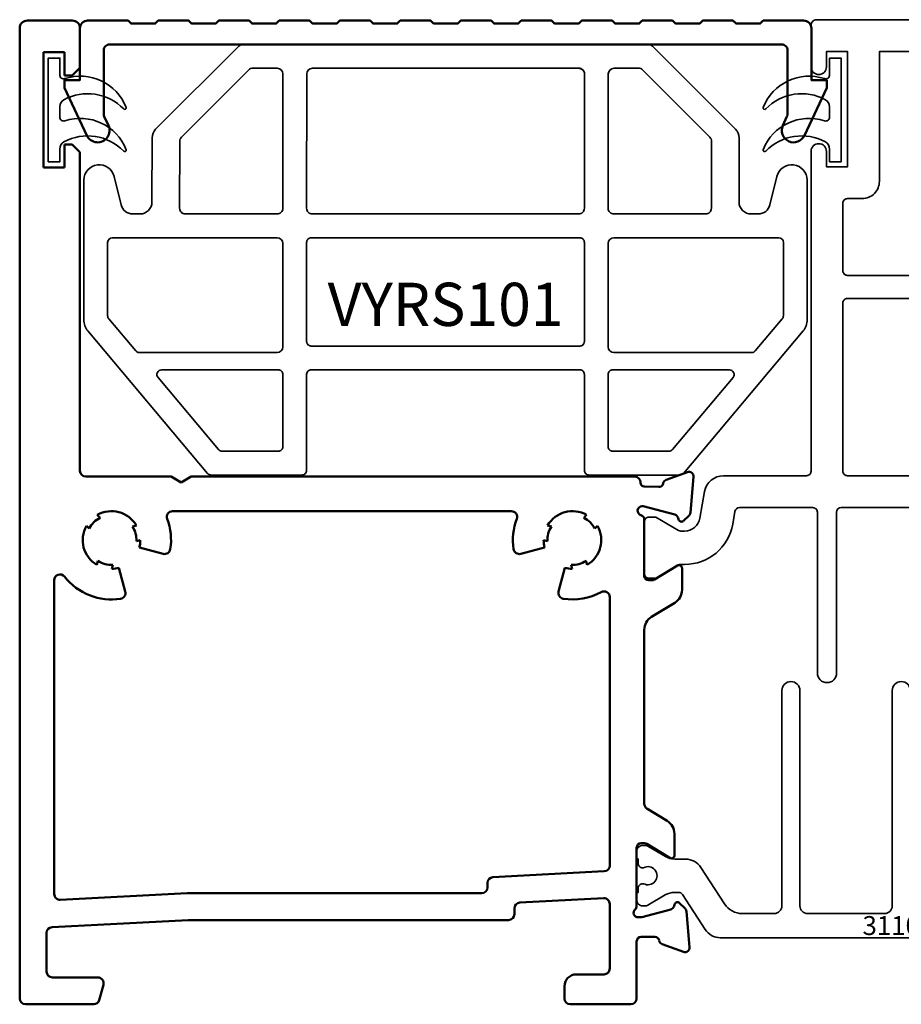
# Model space of a CAD drawing. Units: inches. Extents: x -339 to 5110, y -135 to 1042.
# Drawn here: x -38 to -35, y 603 to 605 of the extents above; entities that cross this region are included whole.
import ezdxf
from ezdxf.enums import TextEntityAlignment as Align

# ---------------------------------------------------------------- set-up
doc = ezdxf.new("R2010")
doc.units = ezdxf.units.IN
doc.header["$LTSCALE"] = 0.5
doc.header["$MEASUREMENT"] = 0
doc.layers.get('Defpoints').update_dxf_attribs({"color": 250})
doc.layers.add('Setting', color=6, linetype='Continuous', lineweight=35)
doc.layers.add('Z-DETL-EXTR', color=4, linetype='Continuous', lineweight=50)
doc.styles.add('Iso-Norm', font='isocp.shx')
doc.styles.get("Standard").update_dxf_attribs({"font": 'arial.ttf'})

# ---------------------------------------------------------------- blocks, each defined once
blk = doc.blocks.new('STR341')
at = {"layer": 'Setting', "transparency": 33554687}
for points in [[(1.173, 0.235, -0.414214), (1.188, 0.22), (1.188, -0.22, -0.414214), (1.173, -0.235), (1.065, -0.235, -1), (1.065, -0.195), (1.105, -0.195), (1.105, -0.14), (0.805, -0.14), (0.805, -0.195), (0.845, -0.195, -1), (0.845, -0.235), (0.012, -0.235, 0.414214), (0, -0.247), (0, -0.463, -0.36397), (-0.0413, -0.5123), (-0.1109, -0.5246, 0.36397), (-0.144, -0.564), (-0.144, -0.5738, 0.132363), (-0.1424, -0.5798), (-0.108, -0.639), (-0.108, -0.657, -0.414214), (-0.12, -0.669), (-0.255, -0.669, -0.414214), (-0.267, -0.657), (-0.267, -0.639), (-0.231, -0.577), (-0.231, -0.564, -0.36397), (-0.1261, -0.4389), (-0.0929, -0.433, 0.36397), (-0.083, -0.4212), (-0.083, -0.2305, 0.414214), (-0.095, -0.2185), (-0.514, -0.2185, -1), (-0.514, -0.1685), (-0.095, -0.1685, 0.414213), (-0.083, -0.1565), (-0.083, 0), (-0.083, 0.1565, 0.414213), (-0.095, 0.1685), (-0.514, 0.1685, -1), (-0.514, 0.2185), (-0.095, 0.2185, 0.414214), (-0.083, 0.2305), (-0.083, 0.4212, 0.36397), (-0.0929, 0.433), (-0.1261, 0.4389, -0.36397), (-0.231, 0.564), (-0.231, 0.577), (-0.267, 0.639), (-0.267, 0.657, -0.414214), (-0.255, 0.669), (-0.12, 0.669, -0.414214), (-0.108, 0.657), (-0.108, 0.639), (-0.1424, 0.5798, 0.132363), (-0.144, 0.5738), (-0.144, 0.564, 0.36397), (-0.1109, 0.5246), (-0.0413, 0.5123, -0.36397), (0, 0.463), (0, 0.247, 0.414214), (0.012, 0.235), (0.845, 0.235, -1), (0.845, 0.195), (0.805, 0.195), (0.805, 0.14), (1.105, 0.14), (1.105, 0.195), (1.065, 0.195, -1), (1.065, 0.235)], [(0, 0), (0, 0.14, -0.414214), (0.012, 0.152), (0.45, 0.152, -0.414214), (0.462, 0.14), (0.462, 0), (0.462, -0.14, -0.414214), (0.45, -0.152), (0.012, -0.152, -0.414214), (0, -0.14)], [(1.105, 0), (1.105, 0.057), (0.767, 0.057, -0.414214), (0.722, 0.102), (0.722, 0.14, 0.414214), (0.71, 0.152), (0.534, 0.152, 0.414214), (0.522, 0.14), (0.522, 0), (0.522, -0.14, 0.414214), (0.534, -0.152), (0.71, -0.152, 0.414214), (0.722, -0.14), (0.722, -0.102, -0.414214), (0.767, -0.057), (1.105, -0.057)]]:
    blk.add_lwpolyline(points, format="xyb", close=True, dxfattribs=at)
blk = doc.blocks.new('*U1276')
at = {"layer": 'Z-DETL-EXTR', "transparency": 33554687, "extrusion": (0, 0, -1)}
for p, q in [((0.6561, 2.4399), (0.6561, 2.5425)), ((0.6761, 2.5625), (0.7931, 2.5625)), ((0.8131, 2.5425), (0.8131, 0.015)), ((0.7511, 2.4799), (0.6961, 2.4799)), ((0.6961, 2.4799), (0.6961, 2.4199)), ((0.7511, 2.1799), (0.7511, 2.4799)), ((0.6761, 2.4199), (0.6561, 2.4399)), ((0.6961, 2.4199), (0.6761, 2.4199)), ((0.6561, 2.2199), (0.6761, 2.2399)), ((0.6761, 2.2399), (0.6961, 2.2399)), ((0.6961, 2.2399), (0.6961, 2.1799)), ((0.6561, 1.3895), (0.6561, 2.2199)), ((0.6961, 2.1799), (0.7511, 2.1799)), ((-0.7884, 1.3745), (0.3667, 1.3745)), ((0.3667, 1.3745), (0.3927, 1.3595)), ((0.3927, 1.3595), (0.4187, 1.3745)), ((0.4187, 1.3745), (0.6411, 1.3745)), ((-0.8129, 0.5225), (-0.8129, 0.9756)), ((-0.7231, 0.2613), (-0.7231, 0.093)), ((-0.4889, 0.2648), (-0.7073, 0.2763)), ((-0.4747, 0.2346), (-0.4747, 0.2498)), ((0.3746, 0.2196), (-0.4597, 0.2196)), ((0.7288, 0.201), (0.3746, 0.2196)), ((0.7431, 0.085), (0.7431, 0.186)), ((-0.7931, 0.015), (-0.7931, 0.1463)), ((-0.7081, 0.078), (-0.6361, 0.078)), ((0.6097, 0.07), (0.7281, 0.07)), ((-0.6051, 0.047), (-0.6051, 0.015)), ((0.6059, 0.0111), (0.5952, 0.0511)), ((0.7981, 0), (0.6204, 0)), ((-0.6201, 0), (-0.7781, 0))]:
    blk.add_line(p, q, dxfattribs=at)
at = {"layer": 'Z-DETL-EXTR', "transparency": 33554687}
for p, q in [((-0.87, 1.366), (-0.9255, 1.3862)), ((-0.9413, 1.3741), (-0.9332, 1.281)), ((-0.8034, 1.3595), (-0.8034, 1.3586)), ((-0.8034, 1.3595), (-0.8034, 1.3586)), ((-0.8125, 1.3486), (-0.8508, 1.3476)), ((-0.8927, 1.2757), (-0.8102, 1.2974)), ((-0.8102, 1.2974), (-0.8073, 1.2974)), ((0.415, 1.2846), (-0.4668, 1.2846)), ((-0.9297, 1.2737), (-0.9154, 1.2593)), ((-0.9022, 1.2629), (-0.9011, 1.2673)), ((-0.8129, 1.2628), (-0.8129, 1.1163)), ((-0.6555, 1.2675), (-0.6629, 1.2748)), ((0.6037, 1.2675), (0.6111, 1.2748)), ((-0.6912, 1.2465), (-0.6838, 1.2392)), ((-0.5613, 1.2476), (-0.5713, 1.2449)), ((0.5094, 1.2476), (0.5195, 1.2449)), ((0.6393, 1.2465), (0.632, 1.2392)), ((-0.561, 1.2063), (-0.5509, 1.209)), ((0.5092, 1.2063), (0.4991, 1.209)), ((-0.5535, 1.1902), (-0.4915, 1.1736)), ((0.5016, 1.1902), (0.4396, 1.1736)), ((-0.6612, 1.155), (-0.6639, 1.1449)), ((0.6094, 1.155), (0.6121, 1.1449)), ((-0.9114, 1.136), (-0.9114, 1.0798)), ((-0.9114, 1.136), (-0.9114, 1.0798)), ((-0.8396, 1.1062), (-0.8994, 1.1427)), ((-0.8396, 1.1062), (-0.8994, 1.1427)), ((-0.6253, 1.1346), (-0.6226, 1.1447)), ((-0.5899, 1.0751), (-0.6065, 1.1371)), ((0.5381, 1.0751), (0.5547, 1.1371)), ((0.5735, 1.1346), (0.5708, 1.1447)), ((-0.8248, 1.1045), (-0.8335, 1.1045)), ((-0.8248, 1.1045), (-0.8335, 1.1045)), ((0.7231, 0.2872), (0.7231, 1.1049)), ((-0.7231, 1.0607), (-0.7231, 0.3614)), ((-0.8925, 1.0462), (-0.8318, 1.0092)), ((-0.8925, 1.0462), (-0.8318, 1.0092)), ((-0.8199, 0.5099), (-0.8726, 0.4777)), ((-0.8915, 0.4441), (-0.8915, 0.388)), ((-0.8795, 0.3813), (-0.8197, 0.4177)), ((-0.8136, 0.4195), (-0.8049, 0.4195)), ((-0.7931, 0.4077), (-0.7931, 0.256)), ((-0.7088, 0.3464), (-0.4189, 0.3312)), ((-0.4047, 0.3163), (-0.4047, 0.3046)), ((-0.3897, 0.2896), (0.376, 0.2896)), ((0.3768, 0.2895), (0.7073, 0.2722)), ((-0.9049, 0.2636), (-0.9192, 0.2493)), ((-0.8906, 0.2556), (-0.8917, 0.2601)), ((-0.9227, 0.242), (-0.9308, 0.1489)), ((-0.8064, 0.227), (-0.8822, 0.2473)), ((-0.797, 0.2266), (-0.8033, 0.2266)), ((-0.915, 0.1367), (-0.8595, 0.1569)), ((-0.8403, 0.1754), (-0.8049, 0.1754)), ((-0.7931, 0.1636), (-0.7931, 0.1463))]:
    blk.add_line(p, q, dxfattribs=at)
at = {"layer": 'Z-DETL-EXTR', "transparency": 33554687, "extrusion": (0, 0, -1)}
for centre, radius, start, end in [((-0.6761, 2.5425), 0.02, 0, 90), ((-0.7931, 2.5425), 0.02, 90, 180), ((-0.6411, 1.3895), 0.015, 180, 270), ((0.8279, 0.5225), 0.015, 180, 239.8001), ((0.7081, 0.2613), 0.015, 0, 93), ((0.4897, 0.2498), 0.015, 93, 180), ((0.4597, 0.2346), 0.015, 270, 0), ((-0.7281, 0.186), 0.015, 93, 180), ((0.7081, 0.093), 0.015, 270, 0), ((0.6361, 0.047), 0.031, 90, 180), ((-0.7281, 0.085), 0.015, 180, 270), ((-0.6097, 0.055), 0.015, 345, 90), ((0.7781, 0.015), 0.015, 270, 0), ((0.6201, 0.015), 0.015, 180, 270), ((-0.6204, 0.015), 0.015, 270, 345), ((-0.7981, 0.015), 0.015, 180, 270)]:
    blk.add_arc(centre, radius, start, end, dxfattribs=at)
at = {"layer": 'Z-DETL-EXTR', "transparency": 33554687}
for centre, radius, start, end in [((-0.9295, 1.3751), 0.0118, 70, 185), ((-0.874, 1.3549), 0.0118, 10.9043, 70), ((-0.7884, 1.3595), 0.015, 90, 180), ((-0.8508, 1.3594), 0.0118, 190.9043, 270), ((-0.8134, 1.3586), 0.01, 275.1331, 0), ((-0.8073, 1.2856), 0.0118, 285.1768, 90), ((-0.6259, 1.2096), 0.075, 30.466, 119.534), ((-0.4668, 1.2696), 0.015, 90, 200.6673), ((0.415, 1.2696), 0.015, 339.3327, 90), ((0.5741, 1.2096), 0.075, 60.466, 149.534), ((-0.9214, 1.282), 0.0118, 185, 225), ((-0.9099, 1.2649), 0.00787, 225, 345), ((-0.8896, 1.2643), 0.0118, 105, 165), ((-0.8011, 1.2628), 0.0118, 105.1768, 180), ((-0.6259, 1.2096), 0.065, 117.0798, 152.9202), ((-0.6259, 1.2096), 0.155, 351.1506, 20.6673), ((0.5741, 1.2096), 0.155, 159.3327, 188.8494), ((0.5741, 1.2096), 0.065, 27.0798, 62.9202), ((-0.6259, 1.2096), 0.075, 150.466, 239.534), ((-0.6259, 1.2096), 0.065, 357.0798, 32.9202), ((0.5741, 1.2096), 0.065, 147.0798, 182.9202), ((0.5741, 1.2096), 0.075, 300.466, 29.534), ((-0.6259, 1.2096), 0.075, 345, 359.534), ((0.5741, 1.2096), 0.075, 180.466, 195), ((-0.4876, 1.188), 0.015, 255, 351.1506), ((0.4358, 1.188), 0.015, 188.8494, 285), ((-0.6259, 1.2096), 0.065, 237.0798, 272.9202), ((0.5741, 1.2096), 0.065, 267.0798, 302.9202), ((-0.9035, 1.136), 0.00787, 58.6, 180), ((-0.9035, 1.136), 0.00787, 58.6, 180), ((-0.6259, 1.2096), 0.075, 270.466, 285), ((0.5741, 1.2096), 0.075, 255, 269.534), ((-0.8335, 1.1163), 0.0118, 238.6, 270), ((-0.8335, 1.1163), 0.0118, 238.6, 270), ((-0.8248, 1.1163), 0.0118, 270, 360), ((-0.8248, 1.1163), 0.0118, 270, 360), ((0.5741, 1.2096), 0.155, 261.1506, 321.9996), ((0.7081, 1.1049), 0.015, 360, 141.9996), ((-0.872, 1.0798), 0.0394, 180, 238.6), ((-0.872, 1.0798), 0.0394, 180, 238.6), ((-0.7081, 1.0607), 0.015, 61.105, 180), ((-0.6259, 1.2096), 0.155, 241.105, 278.8494), ((-0.6044, 1.0712), 0.015, 278.8494, 15), ((0.5526, 1.0712), 0.015, 165, 261.1506), ((-0.8523, 0.9756), 0.0394, 360, 58.6), ((-0.8521, 0.4441), 0.0394, 121.4, 180), ((-0.8136, 0.4077), 0.0118, 90, 121.4), ((-0.8049, 0.4077), 0.0118, 0, 90), ((-0.8836, 0.388), 0.00787, 180, 301.4), ((-0.7081, 0.3614), 0.015, 180, 267), ((-0.4197, 0.3163), 0.015, 0, 87), ((-0.3897, 0.3046), 0.015, 180, 270), ((0.376, 0.2746), 0.015, 87, 90), ((0.7081, 0.2872), 0.015, 267, 0), ((-0.8994, 0.2581), 0.00787, 15, 135), ((-0.9109, 0.241), 0.0118, 135, 175), ((-0.8791, 0.2587), 0.0118, 195, 255), ((-0.797, 0.2384), 0.0118, 270, 48.1897), ((-0.7812, 0.256), 0.0118, 180, 228.1897), ((-0.8033, 0.2384), 0.0118, 255, 270), ((-0.8635, 0.168), 0.0118, 290, 349.0957), ((-0.8403, 0.1636), 0.0118, 90, 169.0957), ((-0.8049, 0.1636), 0.0118, 0, 90), ((-0.919, 0.1478), 0.0118, 175, 290)]:
    blk.add_arc(centre, radius, start, end, dxfattribs=at)
blk = doc.blocks.new('VYRS101')
at = {"layer": 'Setting', "transparency": 33554687}
for p, q in [((-0.4389, -0.5037), (-0.8679, -0.5037)), ((0.4382, -0.5037), (0.8672, -0.5037)), ((0.4382, -0.5037), (0.8672, -0.5037)), ((-0.8799, -0.5157), (-0.8799, -0.7069)), ((-0.4239, -0.7877), (-0.4239, -0.5187)), ((0.4232, -0.7877), (0.4232, -0.5187)), ((0.8792, -0.5157), (0.8792, -0.7069)), ((-0.8771, -0.7146), (-0.8067, -0.7984)), ((0.8764, -0.7146), (0.806, -0.7984)), ((-0.7975, -0.8027), (-0.4389, -0.8027)), ((0.7968, -0.8027), (0.4382, -0.8027))]:
    blk.add_line(p, q, dxfattribs=at)
for points in [[(0.5277, 0), (-0.5277, 0, 0.198912), (-0.5383, -0.0044), (-0.755, -0.221, 0.198912), (-0.7641, -0.2431), (-0.7645, -0.4105, -0.414214), (-0.7957, -0.4417), (-0.8146, -0.4417, -0.345334), (-0.8449, -0.4179), (-0.863, -0.3441, 0.886329), (-0.9419, -0.3536), (-0.9419, -0.7174, 0.176327), (-0.9314, -0.7463), (-0.62, -1.1174, 0.221695), (-0.6108, -1.1217), (-0.3739, -1.1217, 0.414214), (-0.3619, -1.1097), (-0.3619, -0.8597, -0.414214), (-0.3499, -0.8477), (0.3492, -0.8477, -0.414214), (0.3612, -0.8597), (0.3612, -1.1097, 0.414214), (0.3732, -1.1217), (0.6101, -1.1217, 0.221695), (0.6193, -1.1174), (0.9307, -0.7463, 0.176327), (0.9412, -0.7174), (0.9412, -0.3536, 0.886329), (0.8623, -0.3441), (0.8442, -0.4179, -0.345334), (0.8139, -0.4417), (0.795, -0.4417, -0.414214), (0.7638, -0.4105), (0.7641, -0.2431, 0.198912), (0.755, -0.221), (0.5383, -0.0044, 0.198912), (0.5277, 0)], [(-0.4235, -0.077), (-0.4239, -0.4267, -0.414214), (-0.4389, -0.4417), (-0.6775, -0.4417, -0.414214), (-0.6925, -0.4267), (-0.6921, -0.2521, -0.198912), (-0.6877, -0.2415), (-0.5126, -0.0664, -0.198912), (-0.502, -0.062), (-0.4385, -0.062)], [(-0.3465, -0.062), (0.3465, -0.062, -0.414214), (0.3615, -0.077), (0.3612, -0.4267, -0.414214), (0.3462, -0.4417), (-0.3469, -0.4417, -0.414214), (-0.3619, -0.4267), (-0.3615, -0.077)], [(0.4235, -0.077), (0.4232, -0.4267, 0.414214), (0.4382, -0.4417), (0.6768, -0.4417, 0.414214), (0.6918, -0.4267), (0.6921, -0.2521, 0.198912), (0.6877, -0.2415), (0.5126, -0.0664, 0.198912), (0.502, -0.062), (0.4385, -0.062)], [(-0.3619, -0.7737, 0.414214), (-0.3499, -0.7857), (0.3492, -0.7857, 0.414214), (0.3612, -0.7737), (0.3612, -0.5157, 0.414214), (0.3492, -0.5037), (-0.3499, -0.5037, 0.414214), (-0.3619, -0.5157), (-0.3619, -0.7737)]]:
    blk.add_lwpolyline(points, format="xyb", dxfattribs=at)
for points in [[(-0.4239, -1.0477), (-0.4239, -0.8597, 0.414214), (-0.4359, -0.8477), (-0.7396, -0.8477, 0.63707), (-0.7488, -0.8674), (-0.5911, -1.0554, 0.221695), (-0.5819, -1.0597), (-0.4359, -1.0597, 0.414214)], [(0.7389, -0.8477), (0.4352, -0.8477, 0.414214), (0.4232, -0.8597), (0.4232, -1.0477, 0.414214), (0.4352, -1.0597), (0.5812, -1.0597, 0.221695), (0.5904, -1.0554), (0.7481, -0.8674, 0.63707)]]:
    blk.add_lwpolyline(points, format="xyb", close=True, dxfattribs=at)
for centre, radius, start, end in [((-0.4385, -0.077), 0.015, 0, 90), ((-0.3465, -0.077), 0.015, 90, 180), ((0.3465, -0.077), 0.015, 360, 90), ((0.4385, -0.077), 0.015, 90, 180), ((-0.8679, -0.5157), 0.012, 90, 180), ((-0.4389, -0.5187), 0.015, 0, 90), ((0.4382, -0.5187), 0.015, 90, 180), ((0.4382, -0.5187), 0.015, 90, 180), ((0.8672, -0.5157), 0.012, 0, 90), ((0.8672, -0.5157), 0.012, 0, 90), ((-0.8679, -0.7069), 0.012, 180, 220), ((0.8672, -0.7069), 0.012, 320, 0), ((-0.4389, -0.7877), 0.015, 270, 0), ((0.4382, -0.7877), 0.015, 180, 270), ((-0.7975, -0.7907), 0.012, 220, 270), ((0.7968, -0.7907), 0.012, 270, 320)]:
    blk.add_arc(centre, radius, start, end, dxfattribs=at)
at = {"layer": 'Defpoints', "transparency": 33554687}
blk.add_text('VYRS101', height=0.1125, dxfattribs=at).set_placement((-0.0001, -0.6917), align=Align.MIDDLE)
blk = doc.blocks.new('*U82')
at = {"layer": 'Z-DETL-EXTR', "transparency": 33554687}
blk.add_lwpolyline([(-0.0315, -0.0079), (-0.0394, 0), (-0.1181, 0), (-0.126, -0.0079), (-0.189, -0.0079), (-0.1968, 0), (-0.2756, 0), (-0.2835, -0.0079), (-0.3465, -0.0079), (-0.3543, 0), (-0.4331, 0), (-0.4409, -0.0079), (-0.5039, -0.0079), (-0.5118, 0), (-0.5905, 0), (-0.5984, -0.0079), (-0.6614, -0.0079), (-0.6693, 0), (-0.748, 0), (-0.7559, -0.0079), (-0.8189, -0.0079), (-0.8268, 0), (-0.932, 0, 0.414214), (-0.952, -0.02), (-0.952, -0.155), (-0.992, -0.155), (-0.992, -0.175), (-0.9341, -0.2992, 1), (-0.8779, -0.273), (-0.8886, -0.25, -0.109518), (-0.89, -0.2437), (-0.89, -0.077, -0.414214), (-0.875, -0.062), (0.875, -0.062, -0.414214), (0.89, -0.077), (0.89, -0.2437, -0.109518), (0.8886, -0.25), (0.8779, -0.273, 1), (0.9341, -0.2992), (0.992, -0.175), (0.992, -0.155), (0.952, -0.155), (0.952, -0.02, 0.414214), (0.932, 0), (0.8268, 0), (0.8189, -0.0079), (0.7559, -0.0079), (0.748, 0), (0.6693, 0), (0.6614, -0.0079), (0.5984, -0.0079), (0.5905, 0), (0.5118, 0), (0.5039, -0.0079), (0.4409, -0.0079), (0.4331, 0), (0.3543, 0), (0.3465, -0.0079), (0.2835, -0.0079), (0.2756, 0), (0.1968, 0), (0.189, -0.0079), (0.126, -0.0079), (0.1181, 0), (0.0394, 0), (0.0315, -0.0079)], format="xyb", close=True, dxfattribs=at)
blk = doc.blocks.new('VY002S')
at = {"layer": 'Setting', "transparency": 33554687}
blk.add_lwpolyline([(0, 0.135), (0, -0.135), (-0.03, -0.135), (-0.03, -0.0916, 0.530559), (-0.0431, -0.0814, -0.396538), (-0.203, -0.0062, -0.766324), (-0.1962, -0.0025, 0.337584), (-0.0404, -0.0263, 0.283378), (-0.03, -0.0081), (-0.03, 0.0183, 0.530559), (-0.0431, 0.0285, -0.396538), (-0.203, 0.1037, -0.766324), (-0.1962, 0.1075, 0.337584), (-0.0404, 0.0836, 0.283378), (-0.03, 0.1019), (-0.03, 0.135)], format="xyb", close=True, dxfattribs=at)
blk = doc.blocks.new('*U1292')
at = {"color": 3, "transparency": 33554687}
blk.add_line((0, 0), (0, 0), dxfattribs=at)
blk.add_line((0, 0), (0, 0), dxfattribs=at)
blk.add_line((0, 0), (0, 0), dxfattribs=at)
at = {"layer": 'Setting', "transparency": 33554687}
blk.add_lwpolyline([(0.5108, 0.0215, -0.253968), (0.4712, 0), (0.3543, 0), (-0.3543, 0), (-0.4712, 0, -0.253968), (-0.5108, 0.0215), (-0.57, 0.1127, 0.25578), (-0.5799, 0.1181), (-0.59, 0.1181, 0.136122), (-0.6143, 0.1114), (-0.6602, 0.0843, -0.133887), (-0.6662, 0.0827), (-0.6732, 0.0827, -0.414214), (-0.689, 0.0984), (-0.689, 0.1142, -0.414214), (-0.685, 0.1181), (-0.685, 0.1289, -0.414214), (-0.6732, 0.1407), (-0.6709, 0.1407, 1.69614), (-0.6709, 0.1821), (-0.6732, 0.1821, -0.414214), (-0.685, 0.1939), (-0.685, 0.2047, -0.414214), (-0.689, 0.2087), (-0.689, 0.2244, -0.414214), (-0.6732, 0.2402), (-0.6662, 0.2402, -0.133676), (-0.6602, 0.2385), (-0.6141, 0.2114, 0.135701), (-0.5899, 0.2047), (-0.5615, 0.2047, -0.253968), (-0.5219, 0.1832), (-0.4602, 0.0881, 0.253968), (-0.4139, 0.063), (-0.3307, 0.063, 0.414214), (-0.311, 0.0827), (-0.311, 0.6437, -1), (-0.2638, 0.6437), (-0.2638, 0.0827, 0.414214), (-0.2441, 0.063), (-0.0433, 0.063, 0.414214), (-0.0236, 0.0827), (-0.0236, 0.6437, -1), (0.0236, 0.6437), (0.0236, 0.0827, 0.414214), (0.0433, 0.063), (0.248, 0.063, 0.414214), (0.2677, 0.0827), (0.2677, 0.6437, -1), (0.315, 0.6437), (0.315, 0.0827, 0.414214), (0.3346, 0.063), (0.4139, 0.063, 0.253968), (0.4602, 0.0881), (0.5219, 0.1832, -0.253968), (0.5615, 0.2047), (0.5899, 0.2047, 0.135701), (0.6141, 0.2114), (0.6602, 0.2385, -0.133676), (0.6662, 0.2402), (0.6732, 0.2402, -0.414214), (0.689, 0.2244), (0.689, 0.2087, -0.414214), (0.685, 0.2047), (0.685, 0.1939, -0.414214), (0.6732, 0.1821), (0.6709, 0.1821, 1.69614), (0.6709, 0.1407), (0.6732, 0.1407, -0.414214), (0.685, 0.1289), (0.685, 0.1181, -0.414214), (0.689, 0.1142), (0.689, 0.0984, -0.414214), (0.6732, 0.0827), (0.6662, 0.0827, -0.133887), (0.6602, 0.0843), (0.6143, 0.1114, 0.136122), (0.59, 0.1181), (0.5799, 0.1181, 0.25578), (0.57, 0.1127)], format="xyb", close=True, dxfattribs=at)
at = {"layer": 'Defpoints', "transparency": 33554687, "style": 'Iso-Norm'}
blk.add_text('311000', height=0.04925, dxfattribs=at).set_placement((0.011, 0.0316), align=Align.MIDDLE_CENTER)

msp = doc.modelspace()

# ---------------------------------------------------------------- block references
at = {"layer": 'Setting', "transparency": 33554687, "extrusion": (0, 0, -1)}
for name, p, rotation in [('STR341', (35.46397, 604.25222), 90.00000000000001), ('VY002S', (35.62076, 605.20526), 180)]:
    msp.add_blockref(name, p, dxfattribs=dict(at, rotation=rotation))
at = {"layer": 'Setting', "transparency": 33554687, "extrusion": (0, 0, -1), "xscale": -1}
msp.add_blockref('VYRS101', (36.65016, 605.37581), dxfattribs=at)
at = {"layer": 'Setting', "transparency": 33554687, "extrusion": (0, 0, -1), "xscale": -1, "rotation": 180}
msp.add_blockref('VY002S', (37.68455, 605.20526), dxfattribs=at)
at = {"layer": 'Setting', "transparency": 33554687}
msp.add_blockref('*U1292', (-35.46397, 603.04887), dxfattribs=at)
at = {"layer": 'Z-DETL-EXTR', "transparency": 33554687, "extrusion": (0, 0, -1)}
msp.add_blockref('*U1276', (36.946, 602.87534), dxfattribs=at)
at = {"layer": 'Z-DETL-EXTR', "transparency": 33554687, "extrusion": (0, 0, -1), "xscale": -1}
msp.add_blockref('*U82', (36.65016, 605.43781), dxfattribs=at)

doc.saveas('drawing.dxf')
